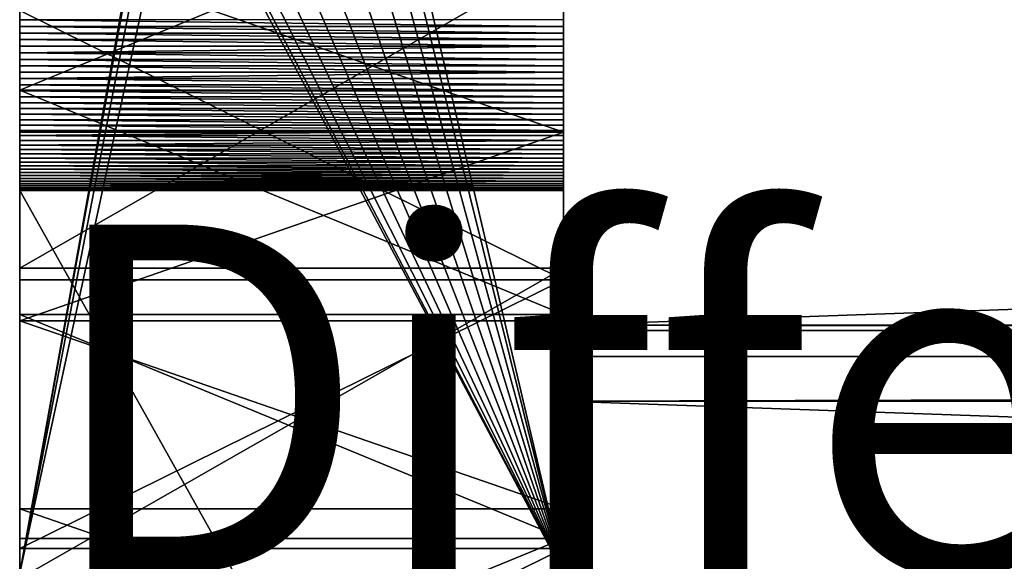
# Model space of a CAD drawing. Units: inches. Extents: x -0.1 to 71.9, y -4.6 to 26.9.
# Drawn here: x -0.1 to 2.8, y 0 to 1.6 of the extents above; entities that cross this region are included whole.
import ezdxf

# ---------------------------------------------------------------- set-up
doc = ezdxf.new("R2010")
doc.units = ezdxf.units.IN
doc.header["$MEASUREMENT"] = 0
doc.layers.get('0').update_dxf_attribs({"true_color": 0xffffff})
doc.layers.add('aluminium', color=36, linetype='Continuous', true_color=0x664400)
doc.layers.add('wood', color=134, linetype='Continuous', true_color=0x009987)

# ---------------------------------------------------------------- blocks, each defined once
blk = doc.blocks.new('Lumber#2')
for p, q in [((0, 2.4375), (0, 0)), ((0, 2.4375), (68.875, 2.4375)), ((0, 0, 1.2685), (0, 2.4375, 1.2685)), ((0, 2.4375, 1.2685), (68.875, 2.4375, 1.2685)), ((0, 2.4375, 1.2685), (0, 2.4375)), ((0, 0), (0, 0, 1.2685)), ((0, 0), (68.875, 0)), ((0, 0, 1.2685), (68.875, 0, 1.2685))]:
    blk.add_line(p, q)
mesh = blk.add_polyface()
corners = [(0, 2.4375, 1.2685), (68.875, 2.4375), (0, 2.4375), (68.875, 2.4375, 1.2685)]
mesh.append_faces([[corners[k] for k in face] for face in [(0, 1, 2), (1, 0, 3)]], dxfattribs={"vtx0": -1})
mesh = blk.add_polyface()
corners = [(0, 0, 1.2685), (0, 2.4375), (0, 0), (0, 2.4375, 1.2685)]
mesh.append_faces([[corners[k] for k in face] for face in [(0, 1, 2), (1, 0, 3)]], dxfattribs={"vtx0": -1})
mesh = blk.add_polyface()
corners = [(68.875, 0, 1.2685), (0, 2.4375, 1.2685), (0, 0, 1.2685), (68.875, 2.4375, 1.2685)]
mesh.append_faces([[corners[k] for k in face] for face in [(0, 1, 2), (1, 0, 3)]], dxfattribs={"vtx0": -1})
mesh = blk.add_polyface()
corners = [(68.875, 2.4375), (0, 0), (0, 2.4375), (68.875, 0)]
mesh.append_faces([[corners[k] for k in face] for face in [(0, 1, 2), (1, 0, 3)]], dxfattribs={"vtx0": -1})
mesh = blk.add_polyface()
corners = [(68.875, 0, 1.2685), (0, 0), (68.875, 0), (0, 0, 1.2685)]
mesh.append_faces([[corners[k] for k in face] for face in [(0, 1, 2), (1, 0, 3)]], dxfattribs={"vtx0": -1})
blk = doc.blocks.new('Difference#2')
at = {"layer": 'aluminium', "color": 253, "true_color": 0xa2a1a6}
for p, q in [((0, 4.5782, 0.003), (0, 7.8282, 0.003)), ((1.5625, 4.5782, 0.003), (1.5625, 7.8282, 0.003)), ((0, 6.1474, 0.5634), (1.5625, 6.1474, 0.5634)), ((0, 6.1283, 0.5645), (1.5625, 6.1283, 0.5645)), ((0, 6.1093, 0.5664), (1.5625, 6.1093, 0.5664)), ((0, 6.0903, 0.5689), (1.5625, 6.0903, 0.5689)), ((0, 6.0715, 0.5723), (1.5625, 6.0715, 0.5723)), ((0, 6.0527, 0.5763), (1.5625, 6.0527, 0.5763)), ((0, 6.0342, 0.581), (1.5625, 6.0342, 0.581)), ((0, 6.0158, 0.5864), (1.5625, 6.0158, 0.5864)), ((0, 5.9977, 0.5926), (1.5625, 5.9977, 0.5926)), ((0, 5.9798, 0.5994), (1.5625, 5.9798, 0.5994)), ((0, 5.9643, 18.0666), (1.5625, 5.9643, 18.0666)), ((0, 5.9622, 0.6069), (1.5625, 5.9622, 0.6069)), ((0, 5.9449, 0.6151), (1.5625, 5.9449, 0.6151)), ((0, 5.9279, 0.6239), (1.5625, 5.9279, 0.6239)), ((0, 5.9113, 0.6334), (1.5625, 5.9113, 0.6334)), ((0, 5.895, 0.6435), (1.5625, 5.895, 0.6435)), ((0, 5.8791, 0.6542), (1.5625, 5.8791, 0.6542)), ((0, 5.8637, 0.6655), (1.5625, 5.8637, 0.6655)), ((0, 5.8487, 0.6774), (1.5625, 5.8487, 0.6774)), ((0, 5.8435, 24.758), (1.5625, 5.8435, 24.758)), ((0, 5.8342, 0.6898), (1.5625, 5.8342, 0.6898)), ((0, 5.8201, 0.7028), (1.5625, 5.8201, 0.7028)), ((0, 5.8066, 0.7164), (1.5625, 5.8066, 0.7164)), ((0, 5.7936, 0.7304), (1.5625, 5.7936, 0.7304)), ((0, 5.7811, 0.7449), (1.5625, 5.7811, 0.7449)), ((0, 5.7692, 0.7599), (1.5625, 5.7692, 0.7599)), ((0, 5.7579, 0.7754), (1.5625, 5.7579, 0.7754)), ((0, 5.7471, 0.7912), (1.5625, 5.7471, 0.7912)), ((0, 5.737, 0.8075), (1.5625, 5.737, 0.8075)), ((0, 5.7275, 0.8241), (1.5625, 5.7275, 0.8241)), ((0, 5.7187, 0.8411), (1.5625, 5.7187, 0.8411)), ((0, 5.7105, 0.8584), (1.5625, 5.7105, 0.8584)), ((0, 5.703, 0.876), (1.5625, 5.703, 0.876)), ((0, 5.6962, 0.8939), (1.5625, 5.6962, 0.8939)), ((0, 5.69, 0.912), (1.5625, 5.69, 0.912)), ((0, 5.6845, 0.9303), (1.5625, 5.6845, 0.9303)), ((0, 5.6798, 0.9489), (1.5625, 5.6798, 0.9489)), ((0, 5.6758, 0.9676), (1.5625, 5.6758, 0.9676)), ((0, 5.6758, 0.9676), (0, 2.8891, 15.3036)), ((1.5625, 5.6758, 0.9676), (1.5625, 2.8891, 15.3036)), ((0, 5.4533, 16.7539), (1.5625, 5.4533, 16.7539)), ((0, 5.4196, 23.4861), (1.5625, 5.4196, 23.4861)), ((0, 5.3196, 17.9994), (1.5625, 5.3196, 17.9994)), ((0, 5.3019, 24.72), (1.5625, 5.3019, 24.72)), ((0, 4.7614, 24.6687), (1.5625, 4.7614, 24.6687)), ((0, 4.677, 17.9151), (1.5625, 4.677, 17.9151)), ((0, 4.6484, 23.4074), (1.5625, 4.6484, 23.4074))]:
    blk.add_line(p, q, dxfattribs=at)
at = {"layer": 'aluminium', "color": 253, "true_color": 0xa2a1a6, "extrusion": (1, 5.79304e-17, -1.57019e-16)}
for centre in [(8.1161, -6.0335), (8.1161, -6.0335, 1.5625)]:
    blk.add_arc(centre, 22.9424, 20.25092, 101.15997, dxfattribs=at)
at = {"layer": 'aluminium', "color": 253, "true_color": 0xa2a1a6, "extrusion": (1, 8.6257e-17, -1.7628e-16)}
for centre in [(7.1345, 2.8595), (7.1345, 2.8595, 1.5625)]:
    blk.add_arc(centre, 20.6977, 26.07336, 103.33741, dxfattribs=at)
at = {"layer": 'aluminium', "color": 253, "true_color": 0xa2a1a6, "extrusion": (1, 4.04389e-16, 1.8264e-17)}
for centre in [(8.1426, -5.9864), (8.1426, -5.9864, 1.5625)]:
    blk.add_arc(centre, 24.1514, 45.96843, 101.32576, dxfattribs=at)
at = {"layer": 'aluminium', "color": 253, "true_color": 0xa2a1a6, "extrusion": (1, 2.64849e-16, -1.65006e-16)}
for centre in [(7.1189, 2.7239), (7.1189, 2.7239, 1.5625)]:
    blk.add_arc(centre, 22.071, 58.0763, 108.81691, dxfattribs=at)
at = {"layer": 'aluminium', "color": 253, "true_color": 0xa2a1a6, "extrusion": (-1, -3.33149e-16, 4.97944e-19)}
for centre in [(-6.1673, 1.0639), (-6.1673, 1.0639, -1.5625)]:
    blk.add_arc(centre, 0.5009, 270.0856, 348.9134, dxfattribs=at)
at = {"layer": 'aluminium', "color": 253, "true_color": 0xa2a1a6}
mesh = blk.add_polyface(dxfattribs=at)
corners = [(0, 5.4533, 16.7539), (0, 5.3196, 17.9994), (0, 5.9643, 18.0666), (0, 6.349, 16.8408), (0, 6.6105, 18.1164), (0, 7.2474, 16.8925), (0, 7.2578, 18.1488), (0, 8.1471, 16.9089), (0, 5.4196, 23.4861), (0, 5.3019, 24.72), (0, 5.8435, 24.758), (0, 6.1933, 23.5359), (0, 6.3858, 24.7828), (0, 6.9683, 23.5566), (0, 6.9286, 24.7941), (0, 7.4716, 24.7921), (0, 7.7435, 23.5483), (0, 4.5782, 0.003), (0, 5.8791, 0.6542), (0, 5.895, 0.6435), (0, 5.9113, 0.6334), (0, 5.9279, 0.6239), (0, 5.9449, 0.6151), (0, 5.9622, 0.6069), (0, 5.9798, 0.5994), (0, 5.9977, 0.5926), (0, 6.0158, 0.5864), (0, 7.8282, 0.003), (0, 6.0342, 0.581), (0, 6.0527, 0.5763), (0, 6.0715, 0.5723), (0, 6.0903, 0.5689), (0, 6.1093, 0.5664), (0, 6.1283, 0.5645), (0, 6.1474, 0.5634), (0, 6.1666, 0.563), (0, 7.3282, 0.563), (0, 7.3609, 0.5619), (0, 7.3935, 0.5587), (0, 7.4257, 0.5534), (0, 7.4576, 0.546), (0, 7.4889, 0.5365), (0, 7.5195, 0.5249), (0, 7.5493, 0.5114), (0, 7.5782, 0.496), (0, 7.606, 0.4787), (0, 7.6326, 0.4597), (0, 7.6579, 0.4389), (0, 7.6817, 0.4166), (0, 7.7041, 0.3927)]
mesh.append_faces([[corners[k] for k in face] for face in [(0, 2, 3), (3, 4, 5), (5, 6, 7), (8, 10, 11), (11, 12, 13), (13, 15, 16), (17, 26, 27)]], dxfattribs={"vtx0": -1, "vtx1": -1, "color": 253})
mesh.append_faces([[corners[k] for k in face] for face in [(0, 1, 2), (3, 2, 4), (5, 4, 6), (8, 9, 10), (11, 10, 12), (13, 12, 14), (13, 14, 15), (17, 18, 19), (17, 19, 20), (17, 20, 21), (17, 21, 22), (17, 22, 23), (17, 23, 24), (17, 24, 25), (17, 25, 26), (27, 26, 28), (27, 28, 29), (27, 29, 30), (27, 30, 31), (27, 31, 32), (27, 32, 33), (27, 33, 34), (27, 34, 35), (27, 35, 36), (27, 36, 37), (27, 37, 38), (27, 38, 39), (27, 39, 40), (27, 40, 41), (27, 41, 42), (27, 42, 43), (27, 43, 44), (27, 44, 45), (27, 45, 46), (27, 46, 47), (27, 47, 48), (27, 48, 49)]], dxfattribs={"vtx0": -1, "vtx2": -1, "color": 253})
mesh = blk.add_polyface(dxfattribs=at)
corners = [(1.5625, 7.8282, 0.003), (1.5625, 4.5782, 0.063), (1.5625, 4.5782, 0.003), (1.5625, 6.0158, 0.5864), (1.5625, 5.9977, 0.5926), (1.5625, 5.9798, 0.5994), (1.5625, 5.9622, 0.6069), (1.5625, 5.9449, 0.6151), (1.5625, 5.9279, 0.6239), (1.5625, 5.9113, 0.6334), (1.5625, 5.895, 0.6435), (1.5625, 6.0342, 0.581), (1.5625, 6.0527, 0.5763), (1.5625, 6.0715, 0.5723), (1.5625, 6.0903, 0.5689), (1.5625, 6.1093, 0.5664), (1.5625, 6.1283, 0.5645), (1.5625, 6.1474, 0.5634), (1.5625, 6.1666, 0.563), (1.5625, 7.3282, 0.563), (1.5625, 7.3609, 0.5619), (1.5625, 7.3935, 0.5587), (1.5625, 7.4257, 0.5534), (1.5625, 7.4576, 0.546), (1.5625, 7.4889, 0.5365), (1.5625, 7.5195, 0.5249), (1.5625, 7.5493, 0.5114), (1.5625, 5.3196, 17.9994), (1.5625, 5.4533, 16.7539), (1.5625, 5.9643, 18.0666), (1.5625, 6.349, 16.8408), (1.5625, 6.6105, 18.1164), (1.5625, 7.2474, 16.8925), (1.5625, 7.2578, 18.1488), (1.5625, 8.1471, 16.9089), (1.5625, 5.3019, 24.72), (1.5625, 5.4196, 23.4861), (1.5625, 5.8435, 24.758), (1.5625, 6.1933, 23.5359), (1.5625, 6.3858, 24.7828), (1.5625, 6.9683, 23.5566), (1.5625, 6.9286, 24.7941), (1.5625, 7.4716, 24.7921), (1.5625, 7.7435, 23.5483)]
mesh.append_faces([[corners[k] for k in face] for face in [(0, 1, 2)]], dxfattribs={"vtx0": -1, "color": 253})
mesh.append_faces([[corners[k] for k in face] for face in [(3, 0, 11), (11, 0, 12), (12, 0, 13), (13, 0, 14), (14, 0, 15), (15, 0, 16), (16, 0, 17), (17, 0, 18), (18, 0, 19), (19, 0, 20), (20, 0, 21), (21, 0, 22), (22, 0, 23), (23, 0, 24), (24, 0, 25), (25, 0, 26), (27, 28, 29), (29, 30, 31), (31, 32, 33), (35, 36, 37), (37, 38, 39), (39, 40, 41), (41, 40, 42)]], dxfattribs={"vtx0": -1, "vtx1": -1, "color": 253})
mesh.append_faces([[corners[k] for k in face] for face in [(1, 0, 3)]], dxfattribs={"vtx0": -1, "vtx1": -1, "vtx2": -1, "color": 253})
mesh.append_faces([[corners[k] for k in face] for face in [(1, 3, 4), (1, 4, 5), (1, 5, 6), (1, 6, 7), (1, 7, 8), (1, 8, 9), (1, 9, 10), (29, 28, 30), (31, 30, 32), (33, 32, 34), (37, 36, 38), (39, 38, 40), (42, 40, 43)]], dxfattribs={"vtx0": -1, "vtx2": -1, "color": 253})
mesh = blk.add_polyface(dxfattribs=at)
corners = [(0, 7.8282, 0.003), (0.4207, 6.9059, 0.003), (0, 4.5782, 0.003), (0.4519, 6.9812, 0.003), (0.5016, 7.046, 0.003), (0.5663, 7.0956, 0.003), (1.5625, 7.8282, 0.003), (0.4101, 6.825, 0.003), (0.6417, 7.1268, 0.003), (0.7226, 7.1375, 0.003), (0.8035, 7.1268, 0.003), (0.8788, 7.0956, 0.003), (0.9436, 7.046, 0.003), (0.9932, 6.9812, 0.003), (1.0244, 6.9059, 0.003), (1.0351, 6.825, 0.003), (0.4519, 6.6687, 0.003), (1.5625, 4.5782, 0.003), (0.4207, 6.7441, 0.003), (0.5016, 6.604, 0.003), (0.5663, 6.5544, 0.003), (0.6417, 6.5231, 0.003), (0.7226, 6.5125, 0.003), (0.8035, 6.5231, 0.003), (0.8788, 6.5544, 0.003), (0.9436, 6.604, 0.003), (0.9932, 6.6687, 0.003), (1.0244, 6.7441, 0.003)]
mesh.append_faces([[corners[k] for k in face] for face in [(0, 1, 2), (1, 0, 3), (3, 0, 4), (4, 0, 5), (5, 6, 8), (8, 6, 9), (9, 6, 10), (10, 6, 11), (11, 6, 12), (12, 6, 13), (13, 6, 14), (14, 6, 15), (2, 16, 17), (16, 2, 18), (18, 2, 7), (17, 15, 6)]], dxfattribs={"vtx0": -1, "vtx1": -1, "color": 253})
mesh.append_faces([[corners[k] for k in face] for face in [(5, 0, 6), (2, 1, 7), (17, 16, 19), (17, 19, 20), (17, 20, 21), (17, 21, 22), (17, 22, 23), (17, 23, 24), (17, 24, 25), (17, 25, 26), (17, 26, 27), (17, 27, 15)]], dxfattribs={"vtx0": -1, "vtx2": -1, "color": 253})
mesh = blk.add_polyface(dxfattribs=at)
corners = [(0, 5.9643, 18.0666), (1.5625, 6.6105, 18.1164), (0, 6.6105, 18.1164), (1.5625, 5.9643, 18.0666)]
mesh.append_faces([[corners[k] for k in face] for face in [(0, 1, 2), (1, 0, 3)]], dxfattribs={"vtx0": -1, "color": 253})
mesh = blk.add_polyface(dxfattribs=at)
corners = [(1.5625, 5.8435, 24.758), (0, 6.3858, 24.7828), (0, 5.8435, 24.758), (1.5625, 6.3858, 24.7828)]
mesh.append_faces([[corners[k] for k in face] for face in [(0, 1, 2), (1, 0, 3)]], dxfattribs={"vtx0": -1, "color": 253})
mesh = blk.add_polyface(dxfattribs=at)
corners = [(1.5625, 6.349, 16.8408), (0, 5.4533, 16.7539), (0, 6.349, 16.8408), (1.5625, 5.4533, 16.7539)]
mesh.append_faces([[corners[k] for k in face] for face in [(0, 1, 2), (1, 0, 3)]], dxfattribs={"vtx0": -1, "color": 253})
mesh = blk.add_polyface(dxfattribs=at)
corners = [(0, 6.1933, 23.5359), (1.5625, 5.4196, 23.4861), (0, 5.4196, 23.4861), (1.5625, 6.1933, 23.5359)]
mesh.append_faces([[corners[k] for k in face] for face in [(0, 1, 2), (1, 0, 3)]], dxfattribs={"vtx0": -1, "color": 253})
mesh = blk.add_polyface(dxfattribs=at)
corners = [(1.5625, 6.1474, 0.5634), (0, 6.1666, 0.563), (0, 6.1474, 0.5634), (1.5625, 6.1666, 0.563)]
mesh.append_faces([[corners[k] for k in face] for face in [(0, 1, 2), (1, 0, 3)]], dxfattribs={"vtx0": -1, "color": 253})
mesh = blk.add_polyface(dxfattribs=at)
corners = [(1.5625, 6.1283, 0.5645), (0, 6.1474, 0.5634), (0, 6.1283, 0.5645), (1.5625, 6.1474, 0.5634)]
mesh.append_faces([[corners[k] for k in face] for face in [(0, 1, 2), (1, 0, 3)]], dxfattribs={"vtx0": -1, "color": 253})
mesh = blk.add_polyface(dxfattribs=at)
corners = [(1.5625, 6.1093, 0.5664), (0, 6.1283, 0.5645), (0, 6.1093, 0.5664), (1.5625, 6.1283, 0.5645)]
mesh.append_faces([[corners[k] for k in face] for face in [(0, 1, 2), (1, 0, 3)]], dxfattribs={"vtx0": -1, "color": 253})
mesh = blk.add_polyface(dxfattribs=at)
corners = [(1.5625, 6.0903, 0.5689), (0, 6.1093, 0.5664), (0, 6.0903, 0.5689), (1.5625, 6.1093, 0.5664)]
mesh.append_faces([[corners[k] for k in face] for face in [(0, 1, 2), (1, 0, 3)]], dxfattribs={"vtx0": -1, "color": 253})
mesh = blk.add_polyface(dxfattribs=at)
corners = [(0, 6.0715, 0.5723), (1.5625, 6.0903, 0.5689), (0, 6.0903, 0.5689), (1.5625, 6.0715, 0.5723)]
mesh.append_faces([[corners[k] for k in face] for face in [(0, 1, 2), (1, 0, 3)]], dxfattribs={"vtx0": -1, "color": 253})
mesh = blk.add_polyface(dxfattribs=at)
corners = [(1.5625, 6.0527, 0.5763), (0, 6.0715, 0.5723), (0, 6.0527, 0.5763), (1.5625, 6.0715, 0.5723)]
mesh.append_faces([[corners[k] for k in face] for face in [(0, 1, 2), (1, 0, 3)]], dxfattribs={"vtx0": -1, "color": 253})
mesh = blk.add_polyface(dxfattribs=at)
corners = [(1.5625, 6.0342, 0.581), (0, 6.0527, 0.5763), (0, 6.0342, 0.581), (1.5625, 6.0527, 0.5763)]
mesh.append_faces([[corners[k] for k in face] for face in [(0, 1, 2), (1, 0, 3)]], dxfattribs={"vtx0": -1, "color": 253})
mesh = blk.add_polyface(dxfattribs=at)
corners = [(1.5625, 6.0158, 0.5864), (0, 6.0342, 0.581), (0, 6.0158, 0.5864), (1.5625, 6.0342, 0.581)]
mesh.append_faces([[corners[k] for k in face] for face in [(0, 1, 2), (1, 0, 3)]], dxfattribs={"vtx0": -1, "color": 253})
mesh = blk.add_polyface(dxfattribs=at)
corners = [(0, 5.9977, 0.5926), (1.5625, 6.0158, 0.5864), (0, 6.0158, 0.5864), (1.5625, 5.9977, 0.5926)]
mesh.append_faces([[corners[k] for k in face] for face in [(0, 1, 2), (1, 0, 3)]], dxfattribs={"vtx0": -1, "color": 253})
mesh = blk.add_polyface(dxfattribs=at)
corners = [(1.5625, 5.9798, 0.5994), (0, 5.9977, 0.5926), (0, 5.9798, 0.5994), (1.5625, 5.9977, 0.5926)]
mesh.append_faces([[corners[k] for k in face] for face in [(0, 1, 2), (1, 0, 3)]], dxfattribs={"vtx0": -1, "color": 253})
mesh = blk.add_polyface(dxfattribs=at)
corners = [(1.5625, 5.9622, 0.6069), (0, 5.9798, 0.5994), (0, 5.9622, 0.6069), (1.5625, 5.9798, 0.5994)]
mesh.append_faces([[corners[k] for k in face] for face in [(0, 1, 2), (1, 0, 3)]], dxfattribs={"vtx0": -1, "color": 253})
mesh = blk.add_polyface(dxfattribs=at)
corners = [(1.5625, 5.3196, 17.9994), (0, 5.9643, 18.0666), (0, 5.3196, 17.9994), (1.5625, 5.9643, 18.0666)]
mesh.append_faces([[corners[k] for k in face] for face in [(0, 1, 2), (1, 0, 3)]], dxfattribs={"vtx0": -1, "color": 253})
mesh = blk.add_polyface(dxfattribs=at)
corners = [(1.5625, 5.9449, 0.6151), (0, 5.9622, 0.6069), (0, 5.9449, 0.6151), (1.5625, 5.9622, 0.6069)]
mesh.append_faces([[corners[k] for k in face] for face in [(0, 1, 2), (1, 0, 3)]], dxfattribs={"vtx0": -1, "color": 253})
mesh = blk.add_polyface(dxfattribs=at)
corners = [(1.5625, 5.9279, 0.6239), (0, 5.9449, 0.6151), (0, 5.9279, 0.6239), (1.5625, 5.9449, 0.6151)]
mesh.append_faces([[corners[k] for k in face] for face in [(0, 1, 2), (1, 0, 3)]], dxfattribs={"vtx0": -1, "color": 253})
mesh = blk.add_polyface(dxfattribs=at)
corners = [(1.5625, 5.9113, 0.6334), (0, 5.9279, 0.6239), (0, 5.9113, 0.6334), (1.5625, 5.9279, 0.6239)]
mesh.append_faces([[corners[k] for k in face] for face in [(0, 1, 2), (1, 0, 3)]], dxfattribs={"vtx0": -1, "color": 253})
mesh = blk.add_polyface(dxfattribs=at)
corners = [(1.5625, 5.895, 0.6435), (0, 5.9113, 0.6334), (0, 5.895, 0.6435), (1.5625, 5.9113, 0.6334)]
mesh.append_faces([[corners[k] for k in face] for face in [(0, 1, 2), (1, 0, 3)]], dxfattribs={"vtx0": -1, "color": 253})
mesh = blk.add_polyface(dxfattribs=at)
corners = [(1.5625, 5.8791, 0.6542), (0, 5.895, 0.6435), (0, 5.8791, 0.6542), (1.5625, 5.895, 0.6435)]
mesh.append_faces([[corners[k] for k in face] for face in [(0, 1, 2), (1, 0, 3)]], dxfattribs={"vtx0": -1, "color": 253})
mesh = blk.add_polyface(dxfattribs=at)
corners = [(1.5625, 4.5782, 0.063), (1.5625, 5.895, 0.6435), (1.5625, 5.8791, 0.6542), (1.5625, 5.8637, 0.6655), (1.5625, 5.8487, 0.6774), (1.5625, 5.8342, 0.6898), (1.5625, 5.8201, 0.7028), (1.5625, 5.8066, 0.7164), (1.5625, 5.7936, 0.7304), (1.5625, 5.7811, 0.7449), (1.5625, 5.7692, 0.7599), (1.5625, 5.7579, 0.7754), (1.5625, 5.7471, 0.7912), (1.5625, 5.737, 0.8075), (1.5625, 5.7275, 0.8241), (1.5625, 5.7187, 0.8411), (1.5625, 5.7105, 0.8584), (1.5625, 5.703, 0.876), (1.5625, 5.6962, 0.8939), (1.5625, 5.69, 0.912), (1.5625, 5.6845, 0.9303), (1.5625, 5.6798, 0.9489), (1.5625, 5.6758, 0.9676), (1.5625, 2.8891, 15.3036), (1.5625, 3.3996, 17.6947), (1.5625, 3.4293, 16.3913), (1.5625, 4.0368, 17.8134), (1.5625, 3.4687, 16.4097), (1.5625, 3.5089, 16.4264), (1.5625, 3.5497, 16.4413), (1.5625, 3.5912, 16.4544), (1.5625, 3.6332, 16.4657), (1.5625, 3.6757, 16.4751), (1.5625, 4.5618, 16.632), (1.5625, 4.677, 17.9151), (1.5625, 5.4533, 16.7539), (1.5625, 5.3196, 17.9994), (1.5625, 3.685, 24.5262), (1.5625, 3.8806, 23.2999), (1.5625, 4.2223, 24.604), (1.5625, 4.6484, 23.4074), (1.5625, 4.7614, 24.6687), (1.5625, 5.4196, 23.4861), (1.5625, 5.3019, 24.72)]
mesh.append_faces([[corners[k] for k in face] for face in [(23, 0, 22), (24, 25, 26), (26, 33, 34), (34, 35, 36), (37, 38, 39), (39, 40, 41), (41, 42, 43)]], dxfattribs={"vtx0": -1, "vtx1": -1, "color": 253})
mesh.append_faces([[corners[k] for k in face] for face in [(0, 1, 2), (0, 2, 3), (0, 3, 4), (0, 4, 5), (0, 5, 6), (0, 6, 7), (0, 7, 8), (0, 8, 9), (0, 9, 10), (0, 10, 11), (0, 11, 12), (0, 12, 13), (0, 13, 14), (0, 14, 15), (0, 15, 16), (0, 16, 17), (0, 17, 18), (0, 18, 19), (0, 19, 20), (0, 20, 21), (0, 21, 22), (26, 25, 27), (26, 27, 28), (26, 28, 29), (26, 29, 30), (26, 30, 31), (26, 31, 32), (26, 32, 33), (34, 33, 35), (39, 38, 40), (41, 40, 42)]], dxfattribs={"vtx0": -1, "vtx2": -1, "color": 253})
mesh = blk.add_polyface(dxfattribs=at)
corners = [(1.5625, 5.8637, 0.6655), (0, 5.8791, 0.6542), (0, 5.8637, 0.6655), (1.5625, 5.8791, 0.6542)]
mesh.append_faces([[corners[k] for k in face] for face in [(0, 1, 2), (1, 0, 3)]], dxfattribs={"vtx0": -1, "color": 253})
mesh = blk.add_polyface(dxfattribs=at)
corners = [(0, 3.353, 16.3495), (0, 3.3562, 17.687), (0, 3.3907, 16.3712), (0, 3.3996, 17.6947), (0, 3.4293, 16.3913), (0, 4.0368, 17.8134), (0, 3.4687, 16.4097), (0, 3.5089, 16.4264), (0, 3.5497, 16.4413), (0, 3.5912, 16.4544), (0, 3.6332, 16.4657), (0, 3.6757, 16.4751), (0, 4.5618, 16.632), (0, 4.677, 17.9151), (0, 5.4533, 16.7539), (0, 5.3196, 17.9994), (0, 3.1174, 23.1637), (0, 3.1498, 24.4351), (0, 3.8806, 23.2999), (0, 3.685, 24.5262), (0, 4.2223, 24.604), (0, 4.6484, 23.4074), (0, 4.7614, 24.6687), (0, 5.4196, 23.4861), (0, 5.3019, 24.72), (0, 4.5782, 0.063), (0, 2.8763, 15.3896), (0, 2.8818, 15.3464), (0, 2.8891, 15.3036), (0, 5.6758, 0.9676), (0, 4.5782, 0.003), (0, 5.6798, 0.9489), (0, 5.6845, 0.9303), (0, 5.69, 0.912), (0, 5.6962, 0.8939), (0, 5.703, 0.876), (0, 5.7105, 0.8584), (0, 5.7187, 0.8411), (0, 5.7275, 0.8241), (0, 5.737, 0.8075), (0, 5.7471, 0.7912), (0, 5.7579, 0.7754), (0, 5.7692, 0.7599), (0, 5.7811, 0.7449), (0, 5.7936, 0.7304), (0, 5.8066, 0.7164), (0, 5.8201, 0.7028), (0, 5.8342, 0.6898), (0, 5.8487, 0.6774), (0, 5.8637, 0.6655), (0, 5.8791, 0.6542)]
mesh.append_faces([[corners[k] for k in face] for face in [(0, 1, 2), (2, 3, 4), (4, 5, 6), (6, 5, 7), (7, 5, 8), (8, 5, 9), (9, 5, 10), (10, 5, 11), (11, 5, 12), (12, 13, 14), (16, 17, 18), (18, 20, 21), (21, 22, 23), (25, 29, 30)]], dxfattribs={"vtx0": -1, "vtx1": -1, "color": 253})
mesh.append_faces([[corners[k] for k in face] for face in [(2, 1, 3), (4, 3, 5), (12, 5, 13), (14, 13, 15), (18, 17, 19), (18, 19, 20), (21, 20, 22), (23, 22, 24), (25, 26, 27), (25, 27, 28), (25, 28, 29), (30, 29, 31), (30, 31, 32), (30, 32, 33), (30, 33, 34), (30, 34, 35), (30, 35, 36), (30, 36, 37), (30, 37, 38), (30, 38, 39), (30, 39, 40), (30, 40, 41), (30, 41, 42), (30, 42, 43), (30, 43, 44), (30, 44, 45), (30, 45, 46), (30, 46, 47), (30, 47, 48), (30, 48, 49), (30, 49, 50)]], dxfattribs={"vtx0": -1, "vtx2": -1, "color": 253})
mesh = blk.add_polyface(dxfattribs=at)
corners = [(1.5625, 5.8487, 0.6774), (0, 5.8637, 0.6655), (0, 5.8487, 0.6774), (1.5625, 5.8637, 0.6655)]
mesh.append_faces([[corners[k] for k in face] for face in [(0, 1, 2), (1, 0, 3)]], dxfattribs={"vtx0": -1, "color": 253})
mesh = blk.add_polyface(dxfattribs=at)
corners = [(0, 5.8342, 0.6898), (1.5625, 5.8487, 0.6774), (0, 5.8487, 0.6774), (1.5625, 5.8342, 0.6898)]
mesh.append_faces([[corners[k] for k in face] for face in [(0, 1, 2), (1, 0, 3)]], dxfattribs={"vtx0": -1, "color": 253})
mesh = blk.add_polyface(dxfattribs=at)
corners = [(0, 5.3019, 24.72), (1.5625, 5.8435, 24.758), (0, 5.8435, 24.758), (1.5625, 5.3019, 24.72)]
mesh.append_faces([[corners[k] for k in face] for face in [(0, 1, 2), (1, 0, 3)]], dxfattribs={"vtx0": -1, "color": 253})
mesh = blk.add_polyface(dxfattribs=at)
corners = [(1.5625, 5.8201, 0.7028), (0, 5.8342, 0.6898), (0, 5.8201, 0.7028), (1.5625, 5.8342, 0.6898)]
mesh.append_faces([[corners[k] for k in face] for face in [(0, 1, 2), (1, 0, 3)]], dxfattribs={"vtx0": -1, "color": 253})
mesh = blk.add_polyface(dxfattribs=at)
corners = [(0, 5.8066, 0.7164), (1.5625, 5.8201, 0.7028), (0, 5.8201, 0.7028), (1.5625, 5.8066, 0.7164)]
mesh.append_faces([[corners[k] for k in face] for face in [(0, 1, 2), (1, 0, 3)]], dxfattribs={"vtx0": -1, "color": 253})
mesh = blk.add_polyface(dxfattribs=at)
corners = [(0, 5.8066, 0.7164), (1.5625, 5.7936, 0.7304), (1.5625, 5.8066, 0.7164), (0, 5.7936, 0.7304)]
mesh.append_faces([[corners[k] for k in face] for face in [(0, 1, 2), (1, 0, 3)]], dxfattribs={"vtx0": -1, "color": 253})
mesh = blk.add_polyface(dxfattribs=at)
corners = [(0, 5.7936, 0.7304), (1.5625, 5.7811, 0.7449), (1.5625, 5.7936, 0.7304), (0, 5.7811, 0.7449)]
mesh.append_faces([[corners[k] for k in face] for face in [(0, 1, 2), (1, 0, 3)]], dxfattribs={"vtx0": -1, "color": 253})
mesh = blk.add_polyface(dxfattribs=at)
corners = [(0, 5.7811, 0.7449), (1.5625, 5.7692, 0.7599), (1.5625, 5.7811, 0.7449), (0, 5.7692, 0.7599)]
mesh.append_faces([[corners[k] for k in face] for face in [(0, 1, 2), (1, 0, 3)]], dxfattribs={"vtx0": -1, "color": 253})
mesh = blk.add_polyface(dxfattribs=at)
corners = [(0, 5.7692, 0.7599), (1.5625, 5.7579, 0.7754), (1.5625, 5.7692, 0.7599), (0, 5.7579, 0.7754)]
mesh.append_faces([[corners[k] for k in face] for face in [(0, 1, 2), (1, 0, 3)]], dxfattribs={"vtx0": -1, "color": 253})
mesh = blk.add_polyface(dxfattribs=at)
corners = [(0, 5.7579, 0.7754), (1.5625, 5.7471, 0.7912), (1.5625, 5.7579, 0.7754), (0, 5.7471, 0.7912)]
mesh.append_faces([[corners[k] for k in face] for face in [(0, 1, 2), (1, 0, 3)]], dxfattribs={"vtx0": -1, "color": 253})
mesh = blk.add_polyface(dxfattribs=at)
corners = [(0, 5.7471, 0.7912), (1.5625, 5.737, 0.8075), (1.5625, 5.7471, 0.7912), (0, 5.737, 0.8075)]
mesh.append_faces([[corners[k] for k in face] for face in [(0, 1, 2), (1, 0, 3)]], dxfattribs={"vtx0": -1, "color": 253})
mesh = blk.add_polyface(dxfattribs=at)
corners = [(0, 5.737, 0.8075), (1.5625, 5.7275, 0.8241), (1.5625, 5.737, 0.8075), (0, 5.7275, 0.8241)]
mesh.append_faces([[corners[k] for k in face] for face in [(0, 1, 2), (1, 0, 3)]], dxfattribs={"vtx0": -1, "color": 253})
mesh = blk.add_polyface(dxfattribs=at)
corners = [(0, 5.7275, 0.8241), (1.5625, 5.7187, 0.8411), (1.5625, 5.7275, 0.8241), (0, 5.7187, 0.8411)]
mesh.append_faces([[corners[k] for k in face] for face in [(0, 1, 2), (1, 0, 3)]], dxfattribs={"vtx0": -1, "color": 253})
mesh = blk.add_polyface(dxfattribs=at)
corners = [(0, 5.7187, 0.8411), (1.5625, 5.7105, 0.8584), (1.5625, 5.7187, 0.8411), (0, 5.7105, 0.8584)]
mesh.append_faces([[corners[k] for k in face] for face in [(0, 1, 2), (1, 0, 3)]], dxfattribs={"vtx0": -1, "color": 253})
mesh = blk.add_polyface(dxfattribs=at)
corners = [(0, 5.7105, 0.8584), (1.5625, 5.703, 0.876), (1.5625, 5.7105, 0.8584), (0, 5.703, 0.876)]
mesh.append_faces([[corners[k] for k in face] for face in [(0, 1, 2), (1, 0, 3)]], dxfattribs={"vtx0": -1, "color": 253})
mesh = blk.add_polyface(dxfattribs=at)
corners = [(0, 5.703, 0.876), (1.5625, 5.6962, 0.8939), (1.5625, 5.703, 0.876), (0, 5.6962, 0.8939)]
mesh.append_faces([[corners[k] for k in face] for face in [(0, 1, 2), (1, 0, 3)]], dxfattribs={"vtx0": -1, "color": 253})
mesh = blk.add_polyface(dxfattribs=at)
corners = [(0, 5.6962, 0.8939), (1.5625, 5.69, 0.912), (1.5625, 5.6962, 0.8939), (0, 5.69, 0.912)]
mesh.append_faces([[corners[k] for k in face] for face in [(0, 1, 2), (1, 0, 3)]], dxfattribs={"vtx0": -1, "color": 253})
mesh = blk.add_polyface(dxfattribs=at)
corners = [(0, 5.69, 0.912), (1.5625, 5.6845, 0.9303), (1.5625, 5.69, 0.912), (0, 5.6845, 0.9303)]
mesh.append_faces([[corners[k] for k in face] for face in [(0, 1, 2), (1, 0, 3)]], dxfattribs={"vtx0": -1, "color": 253})
mesh = blk.add_polyface(dxfattribs=at)
corners = [(0, 5.6845, 0.9303), (1.5625, 5.6798, 0.9489), (1.5625, 5.6845, 0.9303), (0, 5.6798, 0.9489)]
mesh.append_faces([[corners[k] for k in face] for face in [(0, 1, 2), (1, 0, 3)]], dxfattribs={"vtx0": -1, "color": 253})
mesh = blk.add_polyface(dxfattribs=at)
corners = [(0, 5.6798, 0.9489), (1.5625, 5.6758, 0.9676), (1.5625, 5.6798, 0.9489), (0, 5.6758, 0.9676)]
mesh.append_faces([[corners[k] for k in face] for face in [(0, 1, 2), (1, 0, 3)]], dxfattribs={"vtx0": -1, "color": 253})
mesh = blk.add_polyface(dxfattribs=at)
corners = [(0, 5.6758, 0.9676), (1.5625, 2.8891, 15.3036), (1.5625, 5.6758, 0.9676), (0, 2.8891, 15.3036)]
mesh.append_faces([[corners[k] for k in face] for face in [(0, 1, 2), (1, 0, 3)]], dxfattribs={"vtx0": -1, "color": 253})
mesh = blk.add_polyface(dxfattribs=at)
corners = [(1.5625, 5.4533, 16.7539), (0, 4.5618, 16.632), (0, 5.4533, 16.7539), (1.5625, 4.5618, 16.632)]
mesh.append_faces([[corners[k] for k in face] for face in [(0, 1, 2), (1, 0, 3)]], dxfattribs={"vtx0": -1, "color": 253})
mesh = blk.add_polyface(dxfattribs=at)
corners = [(1.5625, 5.4196, 23.4861), (0, 4.6484, 23.4074), (0, 5.4196, 23.4861), (1.5625, 4.6484, 23.4074)]
mesh.append_faces([[corners[k] for k in face] for face in [(0, 1, 2), (1, 0, 3)]], dxfattribs={"vtx0": -1, "color": 253})
mesh = blk.add_polyface(dxfattribs=at)
corners = [(1.5625, 4.677, 17.9151), (0, 5.3196, 17.9994), (0, 4.677, 17.9151), (1.5625, 5.3196, 17.9994)]
mesh.append_faces([[corners[k] for k in face] for face in [(0, 1, 2), (1, 0, 3)]], dxfattribs={"vtx0": -1, "color": 253})
mesh = blk.add_polyface(dxfattribs=at)
corners = [(1.5625, 4.7614, 24.6687), (0, 5.3019, 24.72), (0, 4.7614, 24.6687), (1.5625, 5.3019, 24.72)]
mesh.append_faces([[corners[k] for k in face] for face in [(0, 1, 2), (1, 0, 3)]], dxfattribs={"vtx0": -1, "color": 253})
mesh = blk.add_polyface(dxfattribs=at)
corners = [(1.5625, 4.2223, 24.604), (0, 4.7614, 24.6687), (0, 4.2223, 24.604), (1.5625, 4.7614, 24.6687)]
mesh.append_faces([[corners[k] for k in face] for face in [(0, 1, 2), (1, 0, 3)]], dxfattribs={"vtx0": -1, "color": 253})
mesh = blk.add_polyface(dxfattribs=at)
corners = [(0, 4.0368, 17.8134), (1.5625, 4.677, 17.9151), (0, 4.677, 17.9151), (1.5625, 4.0368, 17.8134)]
mesh.append_faces([[corners[k] for k in face] for face in [(0, 1, 2), (1, 0, 3)]], dxfattribs={"vtx0": -1, "color": 253})
mesh = blk.add_polyface(dxfattribs=at)
corners = [(1.5625, 4.6484, 23.4074), (0, 3.8806, 23.2999), (0, 4.6484, 23.4074), (1.5625, 3.8806, 23.2999)]
mesh.append_faces([[corners[k] for k in face] for face in [(0, 1, 2), (1, 0, 3)]], dxfattribs={"vtx0": -1, "color": 253})
blk = doc.blocks.new('Difference#1')

msp = doc.modelspace()

# ---------------------------------------------------------------- block references
ref = msp.add_blockref('Difference#2', (-0.0625, -4.5782, -0.063))
ref.add_attrib('Skp_GroupInstanceName', 'Difference', (0, 0), dxfattribs={"height": 1})
at = {"extrusion": (0, 0, -1)}
ref = msp.add_blockref('Difference#1', (-71.9375, -4.5782, 0.063), dxfattribs=dict(at, zscale=-1))
ref.add_attrib('Skp_GroupInstanceName', 'Difference', (0, 0), dxfattribs={"height": 1})
at = {"layer": 'wood', "color": 253, "true_color": 0xcaaf92, "extrusion": (-2.05268e-48, 0.070424, -0.997517), "rotation": 180}
msp.add_blockref('Lumber#2', (-1.5, 4.3165, -17.7897), dxfattribs=at)
at = {"layer": 'wood', "color": 253, "true_color": 0xcaaf92, "extrusion": (-4.27642e-50, 0.159881, -0.987136), "rotation": 180}
msp.add_blockref('Lumber#2', (-1.5, 3.3425, -17.5544), dxfattribs=at)

doc.saveas('drawing.dxf')
